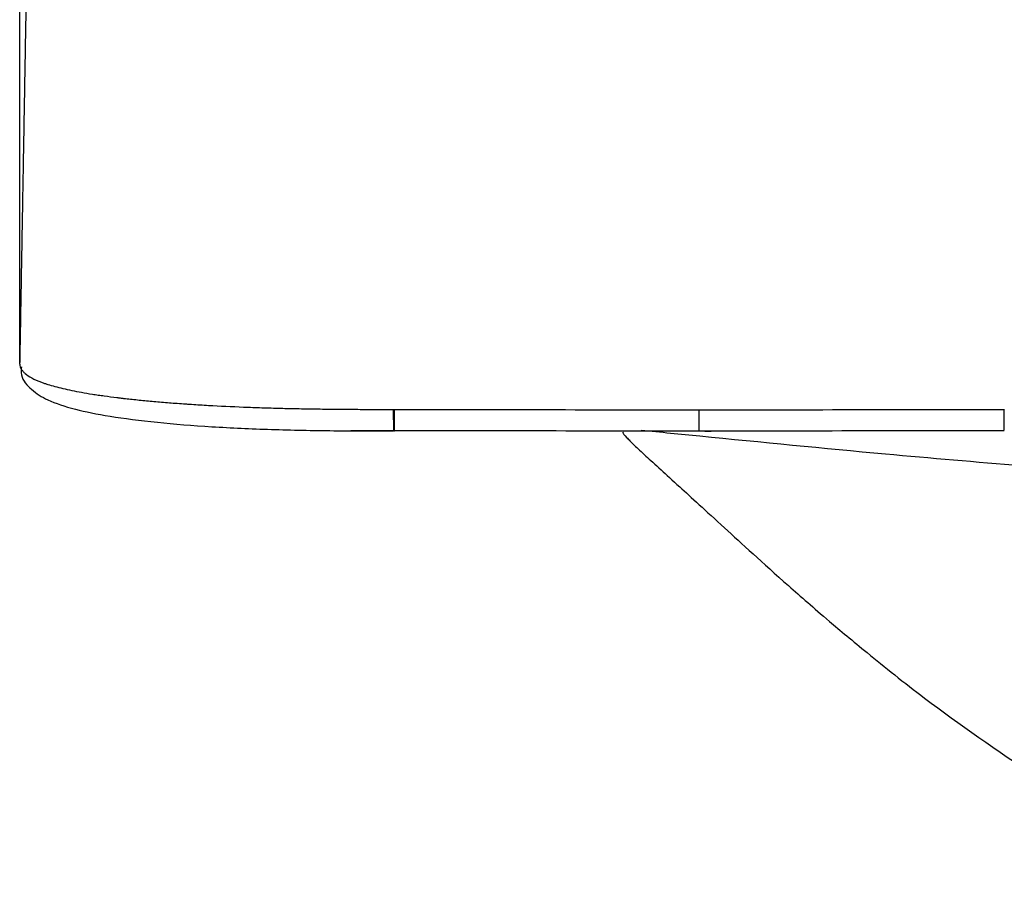
# Model space of a CAD drawing. Units: inches. Extents: x 26.6 to 122.7, y 0.9 to 97.6.
# Drawn here: x 80.6 to 82.4, y 26 to 27.6 of the extents above; entities that cross this region are included whole.
import ezdxf

# ---------------------------------------------------------------- set-up
doc = ezdxf.new("R2010")
doc.units = ezdxf.units.IN
doc.header["$MEASUREMENT"] = 0
doc.layers.add('1', color=7, linetype='Continuous')

msp = doc.modelspace()

# ---------------------------------------------------------------- linework, layer by layer
at = {"layer": '1', "color": 7, "linetype": 'Continuous', "lineweight": 30}
for p, q in [((80.5917, 28.2479), (80.5917, 26.9472)), ((81.8557, 26.8622), (81.8557, 26.8222))]:
    msp.add_line(p, q, dxfattribs=at)
for points, degree in [([(80.607, 27.8232), (80.6039, 27.648), (80.6009, 27.4729), (80.5978, 27.2976), (80.5948, 27.1224), (80.5917, 26.9472)], 5), ([(80.5917, 26.9472), (80.5917, 26.947), (80.5918, 26.9467), (80.5918, 26.9465)], 3), ([(81.287, 26.8627), (81.2875, 26.8627), (81.2879, 26.8627), (81.2884, 26.8627)], 3), ([(81.2884, 26.8627), (81.4775, 26.8624), (81.6666, 26.8622), (81.8557, 26.8622)], 3), ([(81.8557, 26.8622), (82.0449, 26.8622), (82.234, 26.8624), (82.4231, 26.8627)], 3), ([(82.4231, 26.8627), (82.4236, 26.8627), (82.424, 26.8627), (82.4245, 26.8627)], 3), ([(81.2889, 26.823), (81.2885, 26.823), (81.288, 26.823), (81.2876, 26.823)], 3), ([(81.8557, 26.8225), (81.6668, 26.8225), (81.4779, 26.8227), (81.2889, 26.823)], 3), ([(82.4225, 26.823), (82.2336, 26.8227), (82.0447, 26.8225), (81.8557, 26.8225)], 3), ([(82.4239, 26.823), (82.4235, 26.823), (82.423, 26.823), (82.4225, 26.823)], 3)]:
    msp.add_open_spline(points, degree=degree, dxfattribs=at)
for points, knots in [([(80.5918, 26.9465), (80.5918, 26.9451), (80.5921, 26.9437), (80.593, 26.9408), (80.5937, 26.9394), (80.5954, 26.9366), (80.5964, 26.9352), (80.5988, 26.9324), (80.6003, 26.931), (80.6052, 26.9268), (80.6093, 26.9241), (80.6194, 26.9186), (80.6254, 26.9159), (80.6334, 26.9129), (80.6343, 26.9126), (80.6362, 26.9119), (80.6371, 26.9116), (80.64, 26.9106), (80.646, 26.9086), (80.6526, 26.9067), (80.6666, 26.9029), (80.677, 26.9004), (80.7003, 26.8957), (80.7131, 26.8934), (80.7289, 26.8909), (80.7307, 26.8906), (80.7343, 26.8901), (80.7361, 26.8898), (80.7416, 26.889), (80.7453, 26.8885), (80.7568, 26.8869), (80.7646, 26.8858), (80.7748, 26.8846), (80.7769, 26.8843), (80.781, 26.8838), (80.7873, 26.8831), (80.7936, 26.8824), (80.8065, 26.881), (80.8242, 26.8792), (80.8519, 26.8767), (80.8714, 26.8751), (80.8863, 26.874), (80.8913, 26.8736), (80.8989, 26.8731), (80.9015, 26.8729), (80.9066, 26.8726), (80.9194, 26.8717), (80.9325, 26.8709), (80.9643, 26.8691), (80.9861, 26.8681), (81.0196, 26.8668), (81.0309, 26.8664), (81.0452, 26.8659), (81.048, 26.8658), (81.0538, 26.8656), (81.0624, 26.8654), (81.071, 26.8651), (81.0883, 26.8647), (81.0999, 26.8644), (81.1231, 26.864), (81.1347, 26.8638), (81.158, 26.8635), (81.1697, 26.8633), (81.193, 26.8631), (81.2048, 26.863), (81.2282, 26.8629), (81.2517, 26.8628), (81.2752, 26.8628), (81.287, 26.8627)], [0, 0, 0, 0, 0.03125, 0.03125, 0.0625, 0.0625, 0.09375, 0.09375, 0.125, 0.125, 0.1875, 0.1875, 0.25, 0.25, 0.257812, 0.257812, 0.265625, 0.265625, 0.28125, 0.3125, 0.3125, 0.375, 0.375, 0.4375, 0.4375, 0.445312, 0.445312, 0.453125, 0.453125, 0.46875, 0.46875, 0.5, 0.5, 0.507812, 0.507812, 0.515625, 0.53125, 0.53125, 0.5625, 0.59375, 0.625, 0.625, 0.640625, 0.640625, 0.648437, 0.648437, 0.65625, 0.6875, 0.6875, 0.75, 0.75, 0.78125, 0.78125, 0.789062, 0.789062, 0.796875, 0.8125, 0.8125, 0.84375, 0.84375, 0.875, 0.875, 0.90625, 0.90625, 0.9375, 0.9375, 0.96875, 1, 1, 1, 1]), ([(80.5952, 26.9419), (80.5945, 26.9366), (80.5939, 26.9193), (80.615, 26.8972), (80.6441, 26.8788), (80.6903, 26.8632), (80.7581, 26.8495), (80.8442, 26.8385), (80.9467, 26.8302), (81.059, 26.825), (81.1741, 26.823), (81.2501, 26.8226), (81.2875, 26.8227)], [0, 0, 0, 0, 0.035365, 0.122028, 0.222163, 0.342869, 0.451575, 0.567029, 0.678821, 0.787905, 0.896747, 1, 1, 1, 1]), ([(80.5952, 26.9419), (80.5945, 26.9366), (80.5939, 26.9193), (80.615, 26.8972), (80.6441, 26.8788), (80.6903, 26.8632), (80.7581, 26.8495), (80.8442, 26.8385), (80.9467, 26.8302), (81.059, 26.825), (81.1741, 26.823), (81.2501, 26.8226), (81.2875, 26.8227)], [0, 0, 0, 0, 0.035365, 0.122028, 0.222163, 0.342869, 0.451575, 0.567029, 0.678821, 0.787905, 0.896747, 1, 1, 1, 1]), ([(81.287, 26.8627), (81.287, 26.8599), (81.287, 26.8571), (81.287, 26.8516), (81.287, 26.8489), (81.287, 26.8438), (81.2871, 26.8413), (81.2871, 26.8367), (81.2871, 26.8346), (81.2872, 26.8309), (81.2872, 26.8292), (81.2873, 26.8264), (81.2873, 26.8253), (81.2874, 26.8236), (81.2874, 26.8231), (81.2875, 26.8226), (81.2875, 26.8226), (81.2876, 26.823)], [0, 0, 0, 0, 0.125, 0.125, 0.25, 0.25, 0.375, 0.375, 0.5, 0.5, 0.625, 0.625, 0.75, 0.75, 0.875, 0.875, 1, 1, 1, 1]), ([(81.2884, 26.8627), (81.2884, 26.8599), (81.2884, 26.8571), (81.2884, 26.8516), (81.2884, 26.8489), (81.2884, 26.8438), (81.2884, 26.8413), (81.2884, 26.8367), (81.2885, 26.8346), (81.2885, 26.8309), (81.2886, 26.8292), (81.2886, 26.8264), (81.2887, 26.8253), (81.2887, 26.8236), (81.2888, 26.8231), (81.2888, 26.8226), (81.2889, 26.8226), (81.2889, 26.823)], [0, 0, 0, 0, 0.125, 0.125, 0.25, 0.25, 0.375, 0.375, 0.5, 0.5, 0.625, 0.625, 0.75, 0.75, 0.875, 0.875, 1, 1, 1, 1]), ([(82.4231, 26.8627), (82.4231, 26.8599), (82.4231, 26.8571), (82.4231, 26.8516), (82.4231, 26.8489), (82.4231, 26.8438), (82.4231, 26.8413), (82.423, 26.8367), (82.423, 26.8346), (82.423, 26.8309), (82.4229, 26.8292), (82.4229, 26.8264), (82.4228, 26.8253), (82.4227, 26.8236), (82.4227, 26.8231), (82.4226, 26.8226), (82.4226, 26.8226), (82.4225, 26.823)], [0, 0, 0, 0, 0.125, 0.125, 0.25, 0.25, 0.375, 0.375, 0.5, 0.5, 0.625, 0.625, 0.75, 0.75, 0.875, 0.875, 1, 1, 1, 1]), ([(81.2081, 26.8238), (81.2124, 26.8237), (81.2278, 26.8237), (81.2543, 26.8236), (81.2765, 26.8235), (81.2876, 26.8235)], [0, 0, 0, 0, 0.163005, 0.581502, 1, 1, 1, 1]), ([(83.036, 26.7257), (83.0145, 26.7264), (82.9701, 26.7279), (82.9019, 26.7306), (82.8302, 26.7338), (82.735, 26.7388), (82.6099, 26.7464), (82.4253, 26.7598), (82.1719, 26.7818), (81.9361, 26.805), (81.7847, 26.82), (81.7484, 26.8236)], [0, 0, 0, 0, 0.050144, 0.103018, 0.158588, 0.216814, 0.324491, 0.449681, 0.646646, 0.915413, 1, 1, 1, 1]), ([(81.7134, 26.8202), (81.7146, 26.8179), (81.7193, 26.8121), (81.7335, 26.7979), (81.7543, 26.7785), (81.7816, 26.7536), (81.8229, 26.7159), (81.892, 26.6528), (81.9821, 26.5702), (82.0576, 26.5039), (82.0981, 26.4688), (82.1725, 26.4064), (82.2974, 26.3067), (82.4982, 26.1673), (82.6866, 26.0502), (82.8121, 25.9991), (82.829, 25.9924)], [0, 0, 0, 0, 0.133327, 0.252304, 0.356985, 0.447439, 0.523769, 0.639252, 0.741839, 0.765642, 0.789248, 0.817979, 0.853931, 0.913969, 0.988538, 1, 1, 1, 1]), ([(81.8638, 26.822), (81.8636, 26.822), (81.8635, 26.822), (81.8628, 26.822), (81.8622, 26.822), (81.8611, 26.822), (81.8594, 26.822), (81.8565, 26.8221), (81.8541, 26.8222), (81.8523, 26.8222), (81.8516, 26.8222), (81.8504, 26.8222), (81.8497, 26.8223), (81.8466, 26.8223), (81.844, 26.8224), (81.8414, 26.8225)], [0, 0, 0, 0, 0.024826, 0.024826, 0.106091, 0.106091, 0.187355, 0.349884, 0.512413, 0.512413, 0.593678, 0.593678, 0.674942, 0.674942, 1, 1, 1, 1]), ([(81.8809, 26.8222), (81.8808, 26.8222), (81.8806, 26.8221), (81.8798, 26.822), (81.8795, 26.822), (81.8789, 26.822), (81.8787, 26.822), (81.8783, 26.822), (81.8781, 26.822), (81.8768, 26.8219), (81.8756, 26.8219), (81.8738, 26.8219), (81.8734, 26.8219), (81.8727, 26.8219), (81.8723, 26.8219), (81.871, 26.8219), (81.8702, 26.8219), (81.8676, 26.8219), (81.8658, 26.822), (81.8638, 26.822)], [0, 0, 0, 0, 0.203102, 0.203102, 0.304654, 0.304654, 0.355429, 0.355429, 0.406205, 0.406205, 0.609307, 0.609307, 0.660083, 0.660083, 0.710858, 0.710858, 0.81241, 0.81241, 1, 1, 1, 1])]:
    msp.add_open_spline(points, degree=3, knots=knots, dxfattribs=at)

doc.saveas('drawing.dxf')
